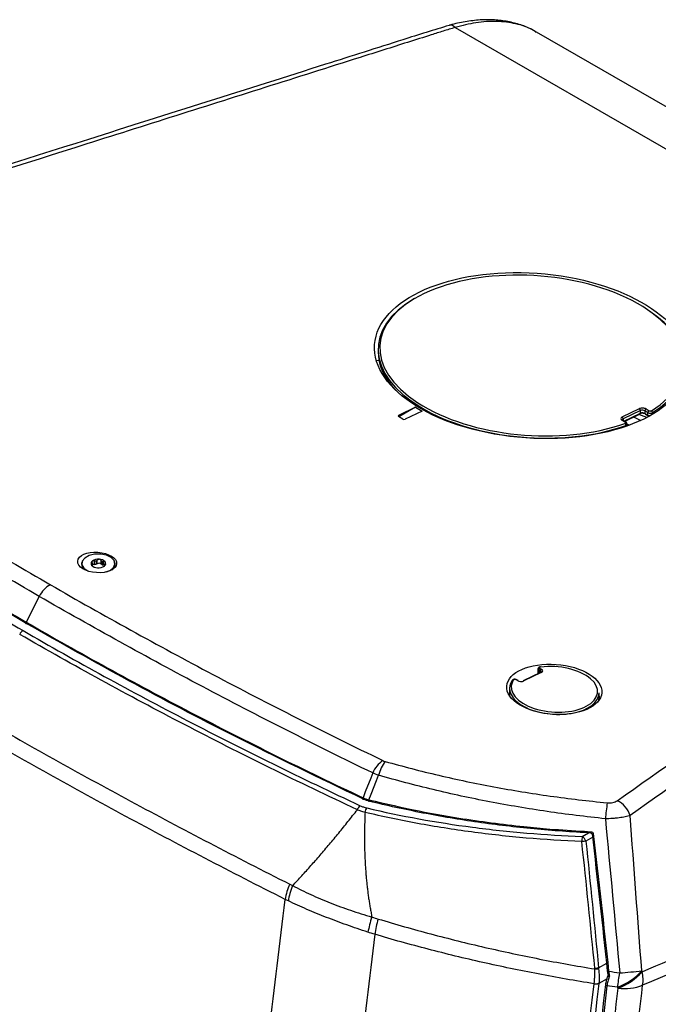
# Model space of a CAD drawing. Units: inches. Extents: x 0 to 342, y 0 to 74.
# Drawn here: x 269 to 273, y 41 to 47 of the extents above; entities that cross this region are included whole.
import ezdxf

# ---------------------------------------------------------------- set-up
doc = ezdxf.new("R2010")
doc.units = ezdxf.units.IN
doc.header["$MEASUREMENT"] = 0

msp = doc.modelspace()

# ---------------------------------------------------------------- linework, layer by layer
at = {"ltscale": 4}
for p, q in [((271.4021, 47.308), (275.8169, 44.7594)), ((276.1757, 44.8223), (271.9199, 47.2791)), ((270.9093, 45.255), (270.9093, 45.2389)), ((270.8979, 45.1845), (270.9149, 45.1833)), ((271.1483, 44.884), (271.0395, 44.8317)), ((271.1483, 44.884), (271.0423, 44.8229)), ((271.1483, 44.884), (271.191, 44.8594)), ((272.4669, 44.8223), (272.5783, 44.8753)), ((272.62, 44.8732), (272.6392, 44.8621)), ((271.0395, 44.8317), (271.0395, 44.8244)), ((271.0674, 44.8083), (271.0395, 44.8244)), ((271.191, 44.8594), (271.0813, 44.8076)), ((272.5846, 44.8629), (272.4733, 44.8099)), ((272.4733, 44.8099), (272.4733, 44.7993)), ((272.4785, 44.7963), (272.5846, 44.8468)), ((272.4819, 44.7943), (272.5819, 44.8419)), ((272.5402, 44.8221), (272.5871, 44.8007)), ((272.6246, 44.8191), (272.5744, 44.8384)), ((272.5846, 44.8468), (272.5846, 44.8629)), ((272.6316, 44.8498), (272.6125, 44.8608)), ((272.6125, 44.8608), (272.6125, 44.8447)), ((272.6125, 44.8447), (272.6316, 44.8336)), ((272.6145, 44.8402), (272.6337, 44.8291)), ((272.6316, 44.8336), (272.6316, 44.8498)), ((272.6611, 44.85), (272.6611, 44.8393)), ((272.4861, 44.7892), (272.4669, 44.8003)), ((272.4904, 44.7894), (272.4712, 44.8005)), ((272.4906, 44.762), (272.4906, 44.7687)), ((272.498, 44.7773), (272.5136, 44.7702)), ((272.4982, 44.7646), (272.4982, 44.777)), ((272.5117, 44.7695), (272.4982, 44.7766)), ((269.083, 43.8809), (269.0816, 43.8808)), ((269.0816, 43.8751), (269.0816, 43.8808)), ((269.083, 43.8737), (269.083, 43.8809)), ((269.0837, 43.8911), (269.0844, 43.8884)), ((269.0852, 43.8718), (269.0852, 43.8843)), ((269.0992, 43.8813), (269.0992, 43.9033)), ((269.1019, 43.902), (269.0992, 43.9033)), ((269.1019, 43.8813), (269.0992, 43.8813)), ((269.1019, 43.8813), (269.1019, 43.902)), ((269.1157, 43.9074), (269.1139, 43.905)), ((269.1139, 43.8843), (269.1139, 43.905)), ((269.1157, 43.8854), (269.1139, 43.8843)), ((269.1157, 43.8854), (269.1157, 43.9074)), ((269.143, 43.9031), (269.1417, 43.9057)), ((269.1417, 43.8837), (269.1417, 43.9057)), ((269.143, 43.8823), (269.1417, 43.8837)), ((269.143, 43.8823), (269.143, 43.9031)), ((269.1561, 43.8995), (269.1535, 43.8986)), ((269.1535, 43.8779), (269.1535, 43.8986)), ((269.1561, 43.8775), (269.1535, 43.8779)), ((269.1561, 43.8775), (269.1561, 43.8995)), ((269.163, 43.8771), (269.163, 43.8716)), ((269.1645, 43.8754), (269.1637, 43.8756)), ((269.1637, 43.8723), (269.1637, 43.8756)), ((269.1645, 43.8731), (269.1645, 43.8754)), ((269.1652, 43.8831), (269.1666, 43.8857)), ((268.7469, 43.677), (268.6623, 43.5131)), ((271.9463, 43.1914), (271.835, 43.1383)), ((271.9512, 43.1909), (271.8398, 43.1378)), ((271.9296, 43.2131), (271.9296, 43.1834)), ((271.9436, 43.2005), (271.9354, 43.2052)), ((271.9354, 43.2052), (271.9354, 43.1861)), ((271.9429, 43.2176), (271.9512, 43.2128)), ((271.9436, 43.1901), (271.9436, 43.2005)), ((271.7981, 43.1399), (271.7898, 43.1447)), ((271.8024, 43.1401), (271.7941, 43.1449)), ((271.7487, 43.0895), (271.7487, 43.0562)), ((272.3195, 43.0273), (272.3195, 43.0617)), ((272.3277, 43.0278), (272.3195, 43.0435)), ((270.851, 42.3787), (270.8913, 42.3696)), ((272.2116, 42.1448), (272.2525, 42.1684)), ((272.2272, 42.1779), (272.2665, 42.1754)), ((272.2795, 42.1406), (272.2356, 42.1152)), ((272.3163, 41.3065), (272.3688, 41.3368)), ((272.3715, 41.2372), (272.3188, 41.2068)), ((272.3695, 41.1921), (272.3434, 40.9558))]:
    msp.add_line(p, q, dxfattribs=at)
at = {"ltscale": 4, "flags": 128}
for points in [[(269.176, 43.8335), (269.1987, 43.8434), (269.2209, 43.8619), (269.2301, 43.8838), (269.2249, 43.9061), (269.2061, 43.9258), (269.1762, 43.9403), (269.1393, 43.9476), (269.1004, 43.9467), (269.0646, 43.9377), (269.0369, 43.9219), (269.0209, 43.9013), (269.0189, 43.8788), (269.0311, 43.8574), (269.0559, 43.8401), (269.059, 43.8386)], [(268.6675, 43.5029), (268.6656, 43.5021), (268.6638, 43.5021), (268.6623, 43.5027), (268.6613, 43.504), (268.6607, 43.5059), (268.6607, 43.5081), (268.6613, 43.5106), (268.6623, 43.5131)], [(270.8753, 42.5502), (270.8624, 42.5173), (270.8278, 42.4291), (270.8132, 42.392)], [(270.851, 42.3787), (270.8653, 42.4151), (270.8995, 42.5024), (270.9125, 42.5357)], [(270.8178, 42.3821), (270.8161, 42.3812), (270.8145, 42.3811), (270.8132, 42.3816), (270.8123, 42.3829), (270.8118, 42.3847), (270.8118, 42.3869), (270.8123, 42.3894), (270.8132, 42.392)], [(270.8538, 42.3696), (270.8528, 42.3685), (270.8518, 42.3681), (270.851, 42.3685), (270.8505, 42.3695), (270.8502, 42.3713), (270.8502, 42.3735), (270.8505, 42.376), (270.851, 42.3787)], [(272.3745, 41.2845), (272.3725, 41.2843), (272.3712, 41.2841), (272.3709, 41.284), (272.3715, 41.284), (272.373, 41.2842), (272.3752, 41.2844), (272.3779, 41.2846), (272.3809, 41.285)], [(272.3629, 41.2007), (272.3613, 41.1998), (272.3604, 41.1986), (272.3603, 41.1972), (272.3609, 41.1959), (272.3623, 41.1946), (272.3643, 41.1934), (272.3668, 41.1926), (272.3695, 41.1921)]]:
    msp.add_lwpolyline(points, dxfattribs=at)
at = {"ltscale": 16}
for centre, radius, start, end in [((271.3704, 47.2795), 0.0426, 41.95531, 100.36515), ((272.5705, 44.8635), 0.0141, 357.60582, 56.74785), ((272.6273, 44.8602), 0.0149, 119.42044, 177.69142), ((272.4592, 44.8105), 0.0141, 357.60582, 56.74785), ((272.5791, 44.8467), 0.00549, 300.19038, 1.2893), ((272.6172, 44.8441), 0.00477, 173.09891, 235.58891), ((272.6465, 44.8492), 0.0149, 119.42044, 177.69142), ((272.6364, 44.833), 0.00477, 173.09579, 235.62078), ((272.6481, 44.8502), 0.013, 358.95269, 63.31076), ((272.4692, 44.7963), 0.00458, 64.10587, 120.34606), ((272.4751, 44.7696), 0.0156, 356.41916, 49.53686), ((272.4884, 44.7853), 0.00458, 64.12167, 120.34488), ((269.0601, 43.8837), 0.043, 152.55516, 237.80734), ((269.0956, 43.8872), 0.0186, 120.84247, 216.85148), ((269.1187, 43.9122), 0.0524, 223.64949, 270.0994), ((269.0979, 43.8616), 0.0197, 86.23505, 130.22595), ((269.1228, 43.8486), 0.0658, 84.24306, 123.94739), ((269.1025, 43.9043), 0.023, 268.59882, 299.59163), ((269.1274, 43.8651), 0.0235, 52.53153, 119.9502), ((269.1253, 43.9253), 0.0658, 264.24306, 303.94739), ((269.1295, 43.8617), 0.0524, 43.64949, 90.0994), ((269.1551, 43.8961), 0.0183, 228.74436, 265.00453), ((269.1537, 43.856), 0.0217, 64.39302, 83.42144), ((269.1525, 43.8867), 0.0186, 300.84247, 36.85148), ((269.1882, 43.8834), 0.043, 298.82816, 27.84863), ((268.8981, 43.6043), 0.1677, 118.56927, 154.31649), ((268.6741, 43.4092), 0.0582, 122.19556, 153.85923), ((271.9502, 43.2046), 0.0149, 119.42044, 177.69142), ((271.9585, 43.1999), 0.0149, 119.42044, 177.69142), ((271.9448, 43.2254), 0.00206, 18.3574, 87.0075), ((271.9483, 43.1866), 0.00516, 55.61587, 111.88753), ((271.7704, 43.1368), 0.00683, 146.75172, 178.90266), ((271.7712, 43.1357), 0.00811, 73.43316, 143.31962), ((271.7921, 43.1407), 0.00458, 64.11204, 120.3456), ((271.8004, 43.136), 0.00458, 64.10587, 120.34606), ((271.8369, 43.1336), 0.00516, 55.61587, 111.88753), ((271.0399, 42.4822), 0.1781, 124.18873, 157.55682), ((271.1527, 42.4748), 0.2478, 142.99586, 165.77112), ((274.3133, 42.0832), 1.9612, 171.88077, 174.88894), ((272.3702, 42.232), 0.1551, 17.47469, 65.4217), ((272.3147, 42.1705), 0.0484, 174.25629, 185.81053), ((272.6813, 42.0974), 0.4721, 174.23957, 178.17342), ((275.7655, 8.2681), 34.0306, 95.95382, 95.998), ((272.1791, 42.094), 0.0603, 20.5815, 57.3842), ((272.237, 42.534), 0.374, 275.59398, 277.03245), ((270.6477, 41.6961), 0.3345, 154.51246, 171.88517), ((271.5923, 41.4114), 0.7129, 163.15539, 171.19929), ((271.917, 45.2454), 3.9591, 275.44134, 275.78795), ((272.094, 45.3889), 4.0947, 272.78381, 273.12335), ((272.3875, 41.264), 0.0161, 219.23035, 258.00387), ((272.3799, 41.2548), 0.0055, 99.29362, 140.52028), ((272.3786, 41.274), 0.016, 259.28065, 294.43897), ((272.2952, 41.56), 0.4036, 290.58223, 317.37531), ((267.9379, 41.9306), 4.5611, 350.55481, 351.72575), ((272.2979, 41.5543), 0.4035, 290.62667, 317.4158), ((271.8382, 49.0199), 7.77, 274.52718, 275.56908), ((272.3717, 41.2314), 0.2288, 351.26359, 12.6111), ((272.2979, 41.2669), 0.0636, 261.34561, 289.14838), ((272.2977, 41.2678), 0.0639, 261.67048, 289.37907), ((272.4832, 41.4705), 0.2969, 261.64024, 292.70978)]:
    msp.add_arc(centre, radius, start, end, dxfattribs=at)
for centre, major_axis, ratio, start_param, end_param in [((271.8892, 45.2144), (0.9688, -0.0676), 0.524922, 5.657811, 11.694217), ((271.8886, 45.2061), (0.9787, -0.0677), 0.525463, 2.47299, 5.410729), ((271.8886, 45.2061), (0.9787, -0.0677), 0.525463, 5.657508, 7.023058), ((271.8886, 45.1899), (0.9787, -0.0677), 0.525463, 3.177924, 3.66651), ((272.5991, 44.8633), (0.0295, -0.0021), 0.524922, 0.822032, 2.392829), ((271.0465, 44.8277), (0.00984, -0.00069), 0.524922, 2.397192, 3.963625), ((271.0744, 44.8116), (0.00984, -0.00069), 0.524922, 3.963625, 5.530058), ((272.4878, 44.8102), (0.0295, -0.0021), 0.524922, 2.392829, 3.963625), ((272.4872, 44.8019), (0.0197, -0.002), 0.497708, 2.406409, 3.19154), ((272.5979, 44.8304), (0.0295, -0.0021), 0.524922, 0.822032, 2.392829), ((272.5985, 44.8549), (0.0197, -0.002), 0.497708, 0.835612, 2.406409), ((272.5985, 44.8388), (0.0197, -0.002), 0.497708, 0.835612, 2.406409), ((272.6456, 44.8571), (0.0197, -0.0007), 0.551525, 3.947016, 5.641202), ((272.6456, 44.8409), (0.0197, -0.0007), 0.551525, 3.947016, 4.706267), ((272.6462, 44.8654), (0.00984, -0.00069), 0.524922, 3.963625, 5.657811), ((272.4791, 44.7859), (0.00984, -0.00069), 0.524922, 5.411031, 7.105218), ((272.4785, 44.7775), (0.0197, -0.0007), 0.551525, 5.394422, 6.31049), ((272.0347, 43.084), (0.2754, -0.0192), 0.524922, 2.946021, 8.21546), ((271.9493, 43.2126), (0.0197, -0.0007), 0.551525, 3.17025, 3.947016), ((271.9499, 43.2209), (0.00984, -0.00069), 0.524922, 1.932275, 3.963625), ((271.9297, 43.1945), (0.0197, -0.002), 0.497708, 0.049947, 0.835612), ((271.9303, 43.2029), (0.0295, -0.0021), 0.524922, 5.534421, 7.105218), ((272.0341, 43.0756), (0.2853, -0.0193), 0.526779, 2.852339, 6.318775), ((272.0347, 43.084), (0.2754, -0.0192), 0.524922, 2.853383, 2.946021), ((271.7829, 43.1414), (0.00984, -0.00069), 0.524922, 0.822032, 2.853383), ((271.819, 43.1499), (0.0295, -0.0021), 0.524922, 3.963625, 5.534421), ((272.0341, 43.0417), (0.2852, -0.0199), 0.524922, 3.178227, 3.281354), ((272.0341, 43.0417), (0.2852, -0.0199), 0.524922, 6.220822, 6.319819)]:
    msp.add_ellipse(centre, major_axis=major_axis, ratio=ratio, start_param=start_param, end_param=end_param, dxfattribs=at)
for centre, major_axis, ratio in [((271.8881, 45.2139), (1.001, -0.0699), 0.524922), ((269.1164, 43.8938), (0.1241, -0.0083), 0.525063), ((272.0339, 43.0836), (0.3037, -0.0212), 0.524922)]:
    msp.add_ellipse(centre, major_axis=major_axis, ratio=ratio, dxfattribs=at)
at = {"ltscale": 4}
for points, knots in [([(271.3628, 47.3212), (271.3141, 47.3066), (271.2145, 47.2767), (270.9531, 47.1932), (270.2341, 46.9655), (268.7126, 46.484), (267.3567, 46.0538), (266.5051, 45.7835)], [0, 0, 0, 0, 0.029476, 0.06024, 0.161929, 0.47361, 1, 1, 1, 1]), ([(271.9178, 47.2787), (271.9102, 47.2835), (271.8798, 47.3026), (271.8197, 47.3257), (271.7384, 47.3476), (271.6516, 47.3578), (271.5605, 47.3579), (271.4653, 47.3459), (271.399, 47.3329), (271.3645, 47.3217), (271.3626, 47.3211)], [0, 0, 0, 0, 0.050155, 0.201752, 0.355164, 0.509211, 0.667689, 0.828881, 0.990741, 1, 1, 1, 1]), ([(271.9186, 47.2771), (271.9115, 47.282), (271.8736, 47.3084), (271.7894, 47.3338), (271.6676, 47.3506), (271.5372, 47.343), (271.4461, 47.3194), (271.4021, 47.308)], [0, 0, 0, 0, 0.055271, 0.294142, 0.53032, 0.773128, 1, 1, 1, 1]), ([(271.4021, 47.308), (271.376, 47.3006), (271.3503, 47.293), (271.2997, 47.277), (271.2238, 47.253), (271.0469, 47.197), (270.6929, 47.0849), (270.3895, 46.9889), (269.7828, 46.7968), (269.3783, 46.6687), (268.1649, 46.2844), (267.3561, 46.0281), (266.5476, 45.7716)], [0, 0, 0, 0, 0.015625, 0.015625, 0.03125, 0.0625, 0.125, 0.25, 0.25, 0.5, 0.5, 1, 1, 1, 1]), ([(266.8912, 44.9668), (267.195, 44.7571), (267.5077, 44.5509), (268.1502, 44.1457), (268.4799, 43.9467), (268.8179, 43.7516)], [0, 0, 0, 0, 0.5, 0.5, 1, 1, 1, 1]), ([(268.7469, 43.677), (268.4079, 43.8728), (268.077, 44.0723), (267.4322, 44.4784), (267.1184, 44.6851), (266.8134, 44.8951)], [0, 0, 0, 0, 0.5, 0.5, 1, 1, 1, 1]), ([(266.724, 44.7526), (267.0282, 44.5369), (267.3421, 44.3256), (267.8268, 44.0155), (267.9908, 43.9134), (268.3232, 43.7114), (268.4916, 43.6117), (268.6623, 43.5131)], [0, 0, 0, 0, 0.5, 0.5, 0.75, 0.75, 1, 1, 1, 1]), ([(272.4347, 42.373), (272.9992, 42.7704), (273.5633, 43.168), (274.4092, 43.7644), (274.6911, 43.9632), (275.114, 44.2615), (275.3254, 44.4106), (275.572, 44.5846), (275.6953, 44.6716), (275.7482, 44.7089), (275.7834, 44.7338), (275.8004, 44.7465), (275.8169, 44.7594)], [0, 0, 0, 0, 0.5, 0.5, 0.75, 0.75, 0.875, 0.9375, 0.96875, 0.984375, 0.984375, 1, 1, 1, 1]), ([(272.4712, 44.8005), (272.4702, 44.8012), (272.468, 44.8026), (272.4674, 44.8038), (272.4675, 44.8036), (272.4675, 44.8036)], [0, 0, 0, 0, 0.436813, 0.898668, 1, 1, 1, 1]), ([(272.498, 44.7772), (272.498, 44.7784), (272.4979, 44.7812), (272.4957, 44.785), (272.493, 44.7877), (272.4911, 44.789), (272.4904, 44.7894)], [0, 0, 0, 0, 0.240953, 0.540967, 0.851485, 1, 1, 1, 1]), ([(266.7075, 44.7012), (266.8592, 44.5928), (267.0133, 44.4856), (267.3264, 44.2735), (267.4854, 44.1686), (267.9695, 43.8578), (268.3018, 43.6555), (268.6431, 43.4585)], [0, 0, 0, 0, 0.25, 0.25, 0.5, 0.5, 1, 1, 1, 1]), ([(268.6675, 43.5029), (268.4968, 43.6014), (268.3284, 43.7011), (267.9962, 43.903), (267.8323, 44.0052), (267.3476, 44.3151), (267.0339, 44.5264), (266.7298, 44.7421)], [0, 0, 0, 0, 0.25, 0.25, 0.5, 0.5, 1, 1, 1, 1]), ([(275.8476, 44.6354), (275.2928, 44.243), (274.738, 43.8504), (273.6282, 43.0649), (273.0733, 42.672), (272.5181, 42.2786)], [0, 0, 0, 0, 0.5, 0.5, 1, 1, 1, 1]), ([(269.0816, 43.8808), (269.0809, 43.8807), (269.0795, 43.8804), (269.0792, 43.8785), (269.0803, 43.8768), (269.0808, 43.8761)], [0, 0, 0, 0, 0.3592062, 0.7210971, 1, 1, 1, 1]), ([(269.0808, 43.8761), (269.0809, 43.876), (269.0816, 43.875), (269.0835, 43.8731), (269.087, 43.8703), (269.09, 43.8682), (269.0918, 43.8671), (269.0921, 43.867)], [0, 0, 0, 0, 0.039621, 0.3279021, 0.6181324, 0.9347709, 1, 1, 1, 1]), ([(269.0861, 43.9032), (269.086, 43.9031), (269.085, 43.9022), (269.0835, 43.9002), (269.0827, 43.8964), (269.0831, 43.8932), (269.0836, 43.8914), (269.0837, 43.8911)], [0, 0, 0, 0, 0.039667, 0.327946, 0.618179, 0.934823, 1, 1, 1, 1]), ([(269.0844, 43.8884), (269.0847, 43.8873), (269.0852, 43.8852), (269.0852, 43.8828), (269.0844, 43.8813), (269.0835, 43.881), (269.083, 43.8809)], [0, 0, 0, 0, 0.258063, 0.518697, 0.754195, 1, 1, 1, 1]), ([(269.0992, 43.9033), (269.0975, 43.9039), (269.0941, 43.9052), (269.0894, 43.9051), (269.0871, 43.9038), (269.0861, 43.9032)], [0, 0, 0, 0, 0.3592755, 0.721151, 1, 1, 1, 1]), ([(269.1139, 43.905), (269.1131, 43.9041), (269.1115, 43.9024), (269.1083, 43.901), (269.105, 43.9009), (269.103, 43.9016), (269.1019, 43.902)], [0, 0, 0, 0, 0.258018, 0.518661, 0.754164, 1, 1, 1, 1]), ([(269.1294, 43.9141), (269.1292, 43.9141), (269.1275, 43.9142), (269.1241, 43.9137), (269.1198, 43.9116), (269.1171, 43.9092), (269.1159, 43.9077), (269.1157, 43.9074)], [0, 0, 0, 0, 0.039694, 0.327972, 0.618206, 0.934853, 1, 1, 1, 1]), ([(269.1417, 43.9057), (269.1407, 43.9072), (269.1388, 43.9103), (269.1343, 43.9133), (269.1309, 43.9138), (269.1294, 43.9141)], [0, 0, 0, 0, 0.359315, 0.721182, 1, 1, 1, 1]), ([(269.1535, 43.8986), (269.1524, 43.8984), (269.1503, 43.8978), (269.1473, 43.8985), (269.1447, 43.9004), (269.1436, 43.9022), (269.143, 43.9031)], [0, 0, 0, 0, 0.257939, 0.518598, 0.754111, 1, 1, 1, 1]), ([(269.1674, 43.8978), (269.1673, 43.8979), (269.1666, 43.8989), (269.1647, 43.9001), (269.1612, 43.9007), (269.1581, 43.9002), (269.1564, 43.8996), (269.1561, 43.8995)], [0, 0, 0, 0, 0.039621, 0.327902, 0.618132, 0.934771, 1, 1, 1, 1]), ([(269.1566, 43.8672), (269.1574, 43.8677), (269.1595, 43.8689), (269.1611, 43.87), (269.1621, 43.8707)], [0, 0, 0, 0, 0.383265, 1, 1, 1, 1]), ([(269.1621, 43.8707), (269.1622, 43.8708), (269.1632, 43.8716), (269.1646, 43.873), (269.1654, 43.8742), (269.1652, 43.8745), (269.1652, 43.8745)], [0, 0, 0, 0, 0.059872, 0.494987, 0.933051, 1, 1, 1, 1]), ([(269.1637, 43.8756), (269.1635, 43.8758), (269.1629, 43.8762), (269.163, 43.8778), (269.1638, 43.8803), (269.1647, 43.8821), (269.1652, 43.8831)], [0, 0, 0, 0, 0.2580633, 0.5186972, 0.7541948, 1, 1, 1, 1]), ([(269.1666, 43.8857), (269.1673, 43.8873), (269.1687, 43.8906), (269.169, 43.8949), (269.1679, 43.897), (269.1674, 43.8978)], [0, 0, 0, 0, 0.3592062, 0.7210971, 1, 1, 1, 1]), ([(268.8179, 43.7516), (269.1558, 43.5566), (269.5019, 43.3654), (270.2094, 42.9912), (270.571, 42.8082), (270.9399, 42.6295)], [0, 0, 0, 0, 0.5, 0.5, 1, 1, 1, 1]), ([(270.8753, 42.5502), (270.5054, 42.7298), (270.1428, 42.9137), (269.4331, 43.2894), (269.086, 43.4813), (268.7469, 43.677)], [0, 0, 0, 0, 0.5, 0.5, 1, 1, 1, 1]), ([(268.6623, 43.5131), (269.0037, 43.316), (269.354, 43.1239), (269.8919, 42.8435), (270.0734, 42.7513), (270.4403, 42.5696), (270.6257, 42.4801), (270.8132, 42.392)], [0, 0, 0, 0, 0.5, 0.5, 0.75, 0.75, 1, 1, 1, 1]), ([(270.8119, 42.385), (270.5362, 42.5176), (270.0282, 42.7621), (269.3149, 43.1363), (268.8834, 43.3806), (268.6675, 43.5029)], [0, 0, 0, 0, 0.372236, 0.685952, 1, 1, 1, 1]), ([(270.7769, 42.3158), (270.5889, 42.4036), (270.403, 42.4927), (270.0353, 42.6737), (269.8534, 42.7657), (269.3144, 43.0455), (268.9637, 43.2376), (268.6219, 43.4349)], [0, 0, 0, 0, 0.25, 0.25, 0.5, 0.5, 1, 1, 1, 1]), ([(268.6431, 43.4585), (268.9845, 43.2614), (269.3349, 43.0696), (269.8734, 42.7901), (270.055, 42.6983), (270.4224, 42.5176), (270.6081, 42.4286), (270.7959, 42.341)], [0, 0, 0, 0, 0.5, 0.5, 0.75, 0.75, 1, 1, 1, 1]), ([(271.9449, 43.2274), (271.9429, 43.227), (271.9389, 43.2262), (271.934, 43.2232), (271.9308, 43.219), (271.9294, 43.2153), (271.9297, 43.2133), (271.9298, 43.2129)], [0, 0, 0, 0, 0.253392, 0.516088, 0.736647, 0.946755, 1, 1, 1, 1]), ([(271.9493, 43.1933), (271.9494, 43.1934), (271.9495, 43.1936), (271.9482, 43.1923), (271.9467, 43.1916), (271.9463, 43.1914)], [0, 0, 0, 0, 0.320193, 0.820412, 1, 1, 1, 1]), ([(271.7941, 43.1449), (271.7923, 43.1457), (271.7884, 43.1476), (271.7811, 43.1484), (271.7739, 43.1474), (271.7682, 43.1447), (271.7657, 43.1418), (271.7647, 43.1406)], [0, 0, 0, 0, 0.184454, 0.407808, 0.636809, 0.845199, 1, 1, 1, 1]), ([(268.3537, 42.9152), (268.6723, 42.7312), (268.9978, 42.5496), (269.6621, 42.1911), (270.0008, 42.0143), (270.3457, 41.8401)], [0, 0, 0, 0, 0.5, 0.5, 1, 1, 1, 1]), ([(270.3165, 41.7433), (269.9711, 41.9172), (269.632, 42.0939), (268.967, 42.4522), (268.6412, 42.6339), (268.3223, 42.818)], [0, 0, 0, 0, 0.5, 0.5, 1, 1, 1, 1]), ([(270.9548, 42.6239), (271.0669, 42.592), (271.1809, 42.5625), (271.3546, 42.5219), (271.4129, 42.5089), (271.5302, 42.4843), (271.5892, 42.4727), (271.7078, 42.4506), (271.7675, 42.4401), (271.8873, 42.4206), (271.9474, 42.4115), (272.1283, 42.3861), (272.2496, 42.3718), (272.3717, 42.3601)], [0, 0, 0, 0, 0.25, 0.25, 0.375, 0.375, 0.5, 0.5, 0.625, 0.625, 0.75, 0.75, 1, 1, 1, 1]), ([(272.3599, 42.2579), (272.2351, 42.2707), (272.1111, 42.2861), (271.9264, 42.3133), (271.865, 42.3229), (271.7426, 42.3437), (271.6816, 42.3547), (271.5604, 42.3779), (271.5002, 42.3902), (271.3804, 42.416), (271.3208, 42.4295), (271.1434, 42.4719), (271.027, 42.5026), (270.9125, 42.5357)], [0, 0, 0, 0, 0.25, 0.25, 0.375, 0.375, 0.5, 0.5, 0.625, 0.625, 0.75, 0.75, 1, 1, 1, 1]), ([(272.595, 41.2813), (273.0576, 41.4794), (273.5205, 41.6766), (274.447, 42.0704), (274.9104, 42.2669), (275.374, 42.4633)], [0, 0, 0, 0, 0.5, 0.5, 1, 1, 1, 1]), ([(272.2669, 42.1673), (272.1455, 42.1732), (272.0248, 42.1819), (271.8444, 42.199), (271.7845, 42.2054), (271.6651, 42.2195), (271.6057, 42.2273), (271.4874, 42.2442), (271.4284, 42.2533), (271.3113, 42.273), (271.2532, 42.2835), (271.08, 42.3169), (270.9661, 42.3419), (270.8538, 42.3696)], [0, 0, 0, 0, 0.25, 0.25, 0.375, 0.375, 0.5, 0.5, 0.625, 0.625, 0.75, 0.75, 1, 1, 1, 1]), ([(270.8913, 42.3696), (270.972, 42.3508), (271.1469, 42.3101), (271.4632, 42.2538), (271.755, 42.2154), (272.0236, 42.1899), (272.153, 42.1823), (272.2272, 42.1779)], [0, 0, 0, 0, 0.188805, 0.408873, 0.717335, 0.837925, 1, 1, 1, 1]), ([(272.3717, 42.3601), (272.3779, 42.3596), (272.384, 42.3594), (272.396, 42.36), (272.4019, 42.3607), (272.4128, 42.363), (272.4179, 42.3646), (272.4271, 42.3683), (272.4312, 42.3706), (272.4347, 42.373)], [0, 0, 0, 0, 0.25, 0.25, 0.5, 0.5, 0.75, 0.75, 1, 1, 1, 1]), ([(275.8142, 37.3174), (275.8142, 38.0941), (275.8158, 38.8698), (275.8206, 40.0318), (275.8226, 40.4189), (275.8262, 40.9991), (275.8275, 41.1924), (275.8296, 41.4823), (275.8307, 41.6272), (275.8321, 41.7963), (275.8327, 41.8808), (275.833, 41.917), (275.8332, 41.9412), (275.8334, 41.9533), (275.8334, 42.0132), (275.8297, 42.0578), (275.8185, 42.1198), (275.8139, 42.1396), (275.8056, 42.1682), (275.8026, 42.1775), (275.7962, 42.1956), (275.7928, 42.2043), (275.7748, 42.2467), (275.7572, 42.2762), (275.7311, 42.3076), (275.7257, 42.3136), (275.7145, 42.325), (275.7086, 42.3305), (275.6907, 42.3459), (275.6781, 42.3548), (275.6386, 42.3779), (275.6097, 42.3883), (275.5705, 42.3947), (275.5625, 42.3956), (275.5463, 42.3969), (275.5381, 42.3972), (275.5133, 42.397), (275.4964, 42.3957), (275.462, 42.3902), (275.4445, 42.3861), (275.4176, 42.3779), (275.4086, 42.3749), (275.3903, 42.368), (275.3811, 42.3642), (275.3348, 42.3447), (275.2978, 42.3292), (274.9648, 42.1892), (274.6689, 42.0648), (273.7811, 41.692), (273.1893, 41.4437), (272.5979, 41.1966)], [0, 0, 0, 0, 0.25, 0.25, 0.375, 0.375, 0.4375, 0.4375, 0.46875, 0.484375, 0.492187, 0.496094, 0.496094, 0.5, 0.5, 0.515625, 0.515625, 0.523437, 0.523437, 0.527344, 0.527344, 0.53125, 0.53125, 0.546875, 0.546875, 0.550781, 0.550781, 0.554687, 0.554687, 0.5625, 0.5625, 0.578125, 0.578125, 0.582031, 0.582031, 0.585937, 0.585937, 0.59375, 0.59375, 0.601562, 0.601562, 0.605469, 0.605469, 0.609375, 0.609375, 0.625, 0.625, 0.75, 0.75, 1, 1, 1, 1]), ([(270.3639, 41.8312), (270.3736, 41.8416), (270.3932, 41.8624), (270.4224, 41.8941), (270.4517, 41.9263), (270.481, 41.9591), (270.5104, 41.9924), (270.5398, 42.0262), (270.5693, 42.0605), (270.5988, 42.0954), (270.6284, 42.1308), (270.658, 42.1668), (270.6877, 42.2033), (270.7174, 42.2403), (270.7472, 42.2778), (270.767, 42.3031), (270.7769, 42.3158)], [0, 0, 0, 0, 0.067353, 0.135315, 0.203893, 0.273089, 0.342909, 0.413356, 0.484435, 0.556149, 0.628503, 0.701501, 0.775146, 0.849442, 0.924392, 1, 1, 1, 1]), ([(270.7769, 42.3158), (270.7792, 42.3211), (270.7821, 42.3261), (270.7887, 42.3348), (270.7923, 42.3384), (270.7959, 42.341)], [0, 0, 0, 0, 0.5, 0.5, 1, 1, 1, 1]), ([(270.8261, 42.2985), (270.8172, 42.3003), (270.8085, 42.3027), (270.792, 42.3085), (270.7842, 42.3119), (270.7769, 42.3158)], [0, 0, 0, 0, 0.5, 0.5, 1, 1, 1, 1]), ([(270.7959, 42.341), (270.8023, 42.3381), (270.809, 42.3354), (270.8229, 42.3306), (270.8301, 42.3285), (270.8377, 42.3267)], [0, 0, 0, 0, 0.5, 0.5, 1, 1, 1, 1]), ([(270.8261, 42.2985), (270.8256, 42.286), (270.8245, 42.2611), (270.8234, 42.224), (270.8226, 42.1872), (270.8223, 42.1509), (270.8224, 42.1151), (270.8229, 42.0797), (270.8238, 42.0447), (270.8251, 42.0101), (270.8268, 41.976), (270.8289, 41.9424), (270.8313, 41.9092), (270.8341, 41.8764), (270.8373, 41.8441), (270.8409, 41.8123), (270.8448, 41.7809), (270.8491, 41.75), (270.8537, 41.7195), (270.8587, 41.6895), (270.864, 41.66), (270.8678, 41.6405), (270.8697, 41.6309)], [0, 0, 0, 0, 0.055957, 0.111273, 0.16595, 0.21999, 0.273395, 0.326168, 0.378311, 0.429827, 0.480718, 0.530987, 0.580636, 0.629667, 0.678083, 0.725886, 0.77308, 0.819667, 0.86565, 0.911031, 0.955813, 1, 1, 1, 1]), ([(270.8261, 42.2985), (270.8275, 42.3042), (270.8293, 42.3097), (270.8333, 42.3194), (270.8355, 42.3236), (270.8377, 42.3267)], [0, 0, 0, 0, 0.5, 0.5, 1, 1, 1, 1]), ([(272.2095, 42.1125), (272.0908, 42.1173), (271.9727, 42.1249), (271.7965, 42.1401), (271.738, 42.1459), (271.6212, 42.1588), (271.5629, 42.1659), (271.447, 42.1814), (271.3893, 42.1899), (271.2746, 42.2081), (271.2177, 42.2178), (271.0479, 42.249), (270.9363, 42.2725), (270.8261, 42.2985)], [0, 0, 0, 0, 0.25, 0.25, 0.375, 0.375, 0.5, 0.5, 0.625, 0.625, 0.75, 0.75, 1, 1, 1, 1]), ([(270.8377, 42.3267), (271.0567, 42.2752), (271.2813, 42.2344), (271.569, 42.1964), (271.6269, 42.1895), (271.743, 42.1769), (271.8012, 42.1713), (271.9763, 42.1565), (272.0936, 42.1493), (272.2116, 42.1448)], [0, 0, 0, 0, 0.5, 0.5, 0.625, 0.625, 0.75, 0.75, 1, 1, 1, 1]), ([(272.5181, 42.2786), (272.5087, 42.2755), (272.498, 42.2727), (272.4744, 42.2676), (272.4614, 42.2654), (272.441, 42.2628), (272.434, 42.262), (272.4196, 42.2606), (272.4123, 42.26), (272.3901, 42.2585), (272.3751, 42.258), (272.3599, 42.2579)], [0, 0, 0, 0, 0.25, 0.25, 0.5, 0.5, 0.625, 0.625, 0.75, 0.75, 1, 1, 1, 1]), ([(272.2665, 42.1754), (272.2703, 42.1752), (272.274, 42.1743), (272.2786, 42.1711), (272.28, 42.1697), (272.2819, 42.1665), (272.2825, 42.1647), (272.2828, 42.1629)], [0, 0, 0, 0, 0.5, 0.5, 0.75, 0.75, 1, 1, 1, 1]), ([(272.2665, 42.1654), (272.2675, 42.1654), (272.2694, 42.1654), (272.2716, 42.1645), (272.2729, 42.1634), (272.2733, 42.1625), (272.2734, 42.162), (272.2734, 42.1618)], [0, 0, 0, 0, 0.3559369, 0.6664378, 0.8173993, 0.9310223, 1, 1, 1, 1]), ([(270.3639, 41.8312), (270.3567, 41.815), (270.3507, 41.7983), (270.3415, 41.7654), (270.3383, 41.7491), (270.3366, 41.7336)], [0, 0, 0, 0, 0.5, 0.5, 1, 1, 1, 1]), ([(270.3639, 41.8312), (270.3827, 41.8213), (270.4018, 41.8116), (270.4407, 41.7925), (270.4604, 41.7831), (270.5205, 41.7555), (270.5619, 41.7379), (270.6465, 41.7044), (270.69, 41.6885), (270.7564, 41.6659), (270.7788, 41.6586), (270.8239, 41.6445), (270.8467, 41.6375), (270.8697, 41.6308)], [0, 0, 0, 0, 0.125, 0.125, 0.25, 0.25, 0.5, 0.5, 0.75, 0.75, 0.875, 0.875, 1, 1, 1, 1]), ([(270.3165, 29.0729), (270.173, 30.0394), (270.0654, 31.0305), (269.9755, 32.2998), (269.9597, 32.5552), (269.9327, 33.0691), (269.9214, 33.3276), (269.8944, 34.1074), (269.8854, 34.6322), (269.8854, 36.2213), (269.9213, 37.3005), (270.0113, 38.674), (270.0315, 38.9498), (270.0765, 39.5033), (270.1012, 39.781), (270.182, 40.617), (270.2448, 41.1782), (270.3165, 41.7433)], [0, 0, 0, 0, 0.25, 0.25, 0.3125, 0.3125, 0.375, 0.375, 0.5, 0.5, 0.75, 0.75, 0.8125, 0.8125, 0.875, 0.875, 1, 1, 1, 1]), ([(270.8446, 41.534), (270.7988, 41.5492), (270.7538, 41.5645), (270.6655, 41.596), (270.6223, 41.6121), (270.5376, 41.6452), (270.4962, 41.6623), (270.415, 41.6973), (270.3754, 41.7153), (270.3366, 41.7336)], [0, 0, 0, 0, 0.25, 0.25, 0.5, 0.5, 0.75, 0.75, 1, 1, 1, 1]), ([(270.8697, 41.6308), (270.8642, 41.6143), (270.8592, 41.5975), (270.8508, 41.5649), (270.8473, 41.549), (270.8446, 41.534)], [0, 0, 0, 0, 0.5, 0.5, 1, 1, 1, 1]), ([(270.91, 41.618), (271.0211, 41.5845), (271.1333, 41.5527), (271.3036, 41.5075), (271.3606, 41.4929), (271.4753, 41.4644), (271.533, 41.4506), (271.7065, 41.4106), (271.8229, 41.3858), (272.0569, 41.3397), (272.1747, 41.3184), (272.2928, 41.2991)], [0, 0, 0, 0, 0.25, 0.25, 0.375, 0.375, 0.5, 0.5, 0.75, 0.75, 1, 1, 1, 1]), ([(270.8878, 41.5205), (270.8179, 40.9576), (270.7567, 40.3986), (270.678, 39.566), (270.6539, 39.2894), (270.6101, 38.7383), (270.5904, 38.4636), (270.5028, 37.0958), (270.4677, 36.0214), (270.4678, 34.4393), (270.4765, 33.9168), (270.5029, 33.1406), (270.5139, 32.8833), (270.5402, 32.3718), (270.5555, 32.1175), (270.6431, 30.854), (270.748, 29.8676), (270.8878, 28.9056)], [0, 0, 0, 0, 0.125, 0.125, 0.1875, 0.1875, 0.25, 0.25, 0.5, 0.5, 0.625, 0.625, 0.6875, 0.6875, 0.75, 0.75, 1, 1, 1, 1]), ([(272.2884, 41.2046), (272.1688, 41.2236), (272.0495, 41.2445), (271.8125, 41.2898), (271.6946, 41.3144), (271.5189, 41.354), (271.4604, 41.3677), (271.3442, 41.3959), (271.2865, 41.4104), (271.114, 41.4554), (271.0003, 41.4871), (270.8878, 41.5205)], [0, 0, 0, 0, 0.25, 0.25, 0.5, 0.5, 0.625, 0.625, 0.75, 0.75, 1, 1, 1, 1]), ([(272.2884, 41.2046), (272.2893, 41.2118), (272.2901, 41.2193), (272.2913, 41.2346), (272.2918, 41.2425), (272.2928, 41.2663), (272.293, 41.2825), (272.2928, 41.2991)], [0, 0, 0, 0, 0.25, 0.25, 0.5, 0.5, 1, 1, 1, 1]), ([(272.3171, 41.3003), (272.3188, 41.284), (272.3199, 41.2681), (272.3204, 41.2447), (272.3204, 41.237), (272.32, 41.2219), (272.3195, 41.2146), (272.3189, 41.2076)], [0, 0, 0, 0, 0.5, 0.5, 0.75, 0.75, 1, 1, 1, 1]), ([(272.3629, 41.2007), (272.3639, 41.2094), (272.3657, 41.2181), (272.3704, 41.236), (272.3735, 41.2451), (272.3771, 41.2541)], [0, 0, 0, 0, 0.5, 0.5, 1, 1, 1, 1]), ([(272.3842, 41.2483), (272.3804, 41.2387), (272.3773, 41.2291), (272.3724, 41.2104), (272.3706, 41.2011), (272.3695, 41.1921)], [0, 0, 0, 0, 0.5, 0.5, 1, 1, 1, 1]), ([(272.3756, 41.2583), (272.3757, 41.2578), (272.3759, 41.2564), (272.3755, 41.2549), (272.3751, 41.2539), (272.375, 41.2539)], [0, 0, 0, 0, 0.347964, 0.94928, 1, 1, 1, 1]), ([(272.2883, 28.849), (272.1538, 29.7935), (272.0529, 30.7617), (271.9686, 32.0017), (271.9538, 32.2513), (271.9285, 32.7528), (271.918, 33.0048), (271.8927, 33.7649), (271.8842, 34.2767), (271.8843, 35.0522), (271.8864, 35.312), (271.8949, 35.834), (271.9012, 36.0961), (271.9266, 36.8853), (271.9519, 37.4155), (272.053, 39.0183), (272.1538, 40.103), (272.2883, 41.204)], [0, 0, 0, 0, 0.25, 0.25, 0.3125, 0.3125, 0.375, 0.375, 0.5, 0.5, 0.5625, 0.5625, 0.625, 0.625, 0.75, 0.75, 1, 1, 1, 1]), ([(272.3188, 41.2068), (272.1843, 40.1064), (272.0834, 39.0224), (271.9824, 37.4206), (271.9571, 36.8907), (271.9317, 36.1019), (271.9253, 35.84), (271.9168, 35.3183), (271.9147, 35.0586), (271.9147, 34.2836), (271.9231, 33.7721), (271.9484, 33.0125), (271.9589, 32.7606), (271.9843, 32.2594), (271.999, 32.01), (272.0833, 30.7707), (272.1843, 29.803), (272.3188, 28.8591)], [0, 0, 0, 0, 0.25, 0.25, 0.375, 0.375, 0.4375, 0.4375, 0.5, 0.5, 0.625, 0.625, 0.6875, 0.6875, 0.75, 0.75, 1, 1, 1, 1]), ([(272.3629, 28.8646), (272.233, 29.8078), (272.1356, 30.7738), (272.038, 32.2567), (272.0136, 32.7567), (271.9891, 33.5152), (271.983, 33.7695), (271.9748, 34.2809), (271.9727, 34.5377), (271.9727, 35.3119), (271.9808, 35.8326), (272.0052, 36.6208), (272.0154, 36.8847), (272.0399, 37.4148), (272.0541, 37.6811), (272.1355, 39.0171), (272.233, 40.1012), (272.3629, 41.2007)], [0, 0, 0, 0, 0.25, 0.25, 0.375, 0.375, 0.4375, 0.4375, 0.5, 0.5, 0.625, 0.625, 0.6875, 0.6875, 0.75, 0.75, 1, 1, 1, 1]), ([(272.4401, 41.1767), (272.373, 40.6285), (272.3143, 40.0835), (272.2137, 39.0018), (272.1717, 38.465), (272.1213, 37.6658), (272.1066, 37.4004), (272.0814, 36.8716), (272.0708, 36.6082), (272.0456, 35.8213), (272.0287, 34.7819), (272.0456, 33.7621), (272.0708, 33.0046), (272.0814, 32.7533), (272.1066, 32.2537), (272.1213, 32.0053), (272.1717, 31.2644), (272.2137, 30.7762), (272.3143, 29.8113), (272.373, 29.3345), (272.4401, 28.8639)], [0, 0, 0, 0, 0.125, 0.125, 0.25, 0.25, 0.3125, 0.3125, 0.375, 0.375, 0.5, 0.625, 0.625, 0.6875, 0.6875, 0.75, 0.75, 0.875, 0.875, 1, 1, 1, 1]), ([(272.5979, 28.9237), (272.5308, 29.3927), (272.4721, 29.868), (272.3715, 30.8298), (272.3295, 31.3163), (272.2791, 32.0548), (272.2644, 32.3024), (272.2392, 32.8004), (272.2286, 33.0509), (272.2034, 33.8059), (272.1865, 34.8224), (272.2034, 35.8584), (272.2286, 36.6428), (272.2392, 36.9054), (272.2644, 37.4325), (272.2791, 37.697), (272.3295, 38.4936), (272.3714, 39.0287), (272.4721, 40.1069), (272.5308, 40.6501), (272.5979, 41.1966)], [0, 0, 0, 0, 0.125, 0.125, 0.25, 0.25, 0.3125, 0.3125, 0.375, 0.375, 0.5, 0.625, 0.625, 0.6875, 0.6875, 0.75, 0.75, 0.875, 0.875, 1, 1, 1, 1])]:
    msp.add_open_spline(points, degree=3, knots=knots, dxfattribs=at)
for points in [[(270.9399, 42.6295), (270.9444, 42.6273), (270.9494, 42.6255), (270.9548, 42.6239)], [(270.9125, 42.5357), (270.8993, 42.5403), (270.8869, 42.5452), (270.8753, 42.5502)], [(270.8132, 42.392), (270.8247, 42.3866), (270.8374, 42.3821), (270.851, 42.3787)], [(270.8538, 42.3696), (270.8408, 42.3728), (270.8288, 42.377), (270.8178, 42.3821)], [(272.3599, 42.2579), (272.3909, 41.93), (272.4213, 41.6021), (272.4515, 41.2742)], [(272.5922, 41.2866), (272.5672, 41.6172), (272.5423, 41.9479), (272.5181, 42.2786)], [(272.2924, 41.3042), (272.266, 41.5737), (272.2387, 41.8432), (272.2095, 42.1125)], [(272.2356, 42.1152), (272.2639, 41.8458), (272.2905, 41.5762), (272.3163, 41.3065)], [(272.3745, 41.2845), (272.3431, 41.5772), (272.311, 41.8698), (272.2771, 42.1623)], [(272.2828, 42.1629), (272.3169, 41.8704), (272.3493, 41.5777), (272.3809, 41.285)], [(270.3457, 41.8401), (270.3518, 41.837), (270.3578, 41.8341), (270.3639, 41.8312)], [(270.3366, 41.7336), (270.3299, 41.7367), (270.3232, 41.74), (270.3165, 41.7433)], [(270.8697, 41.6308), (270.8831, 41.6263), (270.8965, 41.6221), (270.91, 41.618)], [(270.8878, 41.5205), (270.8733, 41.5248), (270.8589, 41.5293), (270.8446, 41.534)], [(272.2928, 41.2991), (272.2927, 41.3008), (272.2926, 41.3025), (272.2924, 41.3042)], [(272.3163, 41.3065), (272.3166, 41.3044), (272.3168, 41.3024), (272.3171, 41.3003)], [(272.379, 41.2603), (272.3769, 41.2682), (272.3754, 41.2763), (272.3745, 41.2845)], [(272.3809, 41.285), (272.4044, 41.2813), (272.4279, 41.2777), (272.4515, 41.2742)], [(272.3809, 41.285), (272.3817, 41.2763), (272.3832, 41.2678), (272.3852, 41.2595)], [(272.3852, 41.2595), (272.3861, 41.2557), (272.3855, 41.2518), (272.3842, 41.2483)], [(272.5922, 41.2866), (272.5931, 41.2849), (272.5941, 41.2831), (272.595, 41.2813)], [(272.2883, 41.204), (272.2884, 41.2042), (272.2884, 41.2044), (272.2884, 41.2046)], [(272.3189, 41.2076), (272.3188, 41.2073), (272.3188, 41.207), (272.3188, 41.2068)], [(272.4371, 41.1821), (272.4146, 41.1853), (272.392, 41.1887), (272.3695, 41.1921)], [(272.4401, 41.1767), (272.4391, 41.1785), (272.4381, 41.1803), (272.4371, 41.1821)]]:
    msp.add_open_spline(points, degree=3, dxfattribs=at)

doc.saveas('drawing.dxf')
